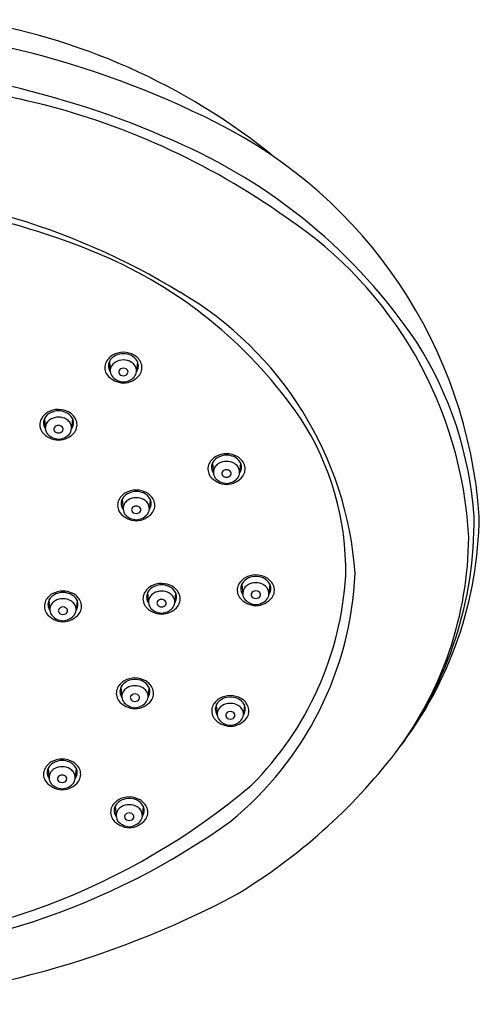
# Model space of a CAD drawing. Extents: x 3436.93 to 3442.53, y 348.83 to 354.09.
# Drawn here: x 3440.6 to 3442.53, y 348.83 to 352.97 of the extents above; entities that cross this region are included whole.
import ezdxf

# ---------------------------------------------------------------- set-up
doc = ezdxf.new("R2010")
doc.units = 0
doc.header["$LTSCALE"] = 0.64311
doc.header["$MEASUREMENT"] = 0
doc.layers.get('0').update_dxf_attribs({"color": 255, "linetype": 'CONTINUOUS'})

msp = doc.modelspace()

# ---------------------------------------------------------------- linework, layer by layer
for p, q in [((3440.9726, 351.5324), (3440.9765, 351.4901)), ((3441.0909, 351.5325), (3441.0872, 351.4902)), ((3440.6992, 351.2917), (3440.703, 351.2494)), ((3440.8175, 351.2918), (3440.8137, 351.2495)), ((3441.4068, 351.1052), (3441.4106, 351.0629)), ((3441.5251, 351.1053), (3441.5213, 351.063)), ((3441.0266, 350.9523), (3441.0304, 350.91)), ((3441.1449, 350.9524), (3441.1411, 350.9101)), ((3441.5302, 350.5947), (3441.534, 350.5524)), ((3441.6485, 350.5948), (3441.6447, 350.5525)), ((3441.1334, 350.559), (3441.1372, 350.5167)), ((3441.2517, 350.5591), (3441.2479, 350.5168)), ((3440.7182, 350.527), (3440.722, 350.4848)), ((3440.8365, 350.5271), (3440.8327, 350.4848)), ((3441.0211, 350.1608), (3441.025, 350.1185)), ((3441.1394, 350.1609), (3441.1357, 350.1186)), ((3441.4227, 350.0865), (3441.4266, 350.0443)), ((3441.541, 350.0866), (3441.5373, 350.0444)), ((3440.7147, 349.8195), (3440.7185, 349.7772)), ((3440.833, 349.8196), (3440.8292, 349.7773)), ((3440.9971, 349.6596), (3441.001, 349.6174)), ((3441.1154, 349.6597), (3441.1117, 349.6174))]:
    msp.add_line(p, q)
for centre, radius, start, end in [((3439.6893, 349.1079), 3.843, 63.2188, 89.4156), ((3439.9566, 350.297), 2.7052, 50.7866, 81.3461), ((3439.6853, 348.9403), 3.8503, 66.1595, 89.358), ((3439.6149, 348.2516), 4.4938, 76.927, 88.5513), ((3439.9351, 349.6416), 3.0674, 54.4865, 76.8802), ((3440.5193, 350.7353), 2.0162, 4.116, 63.4368), ((3440.3135, 350.2979), 2.3548, 33.9438, 66.7879), ((3439.7247, 349.2969), 2.962, 58.5322, 89.9269), ((3439.6939, 349.0152), 3.2163, 66.6176, 89.3839), ((3440.7638, 350.7014), 1.7244, 3.0217, 56.4453), ((3440.1744, 350.1936), 1.9441, 34.472, 65.8348), ((3440.5162, 350.5326), 1.4952, 4.0772, 59.6834), ((3440.9468, 350.7725), 1.5649, 3.8838, 32.477), ((3441.034, 351.4707), 0.1002, 91.2686, 118.4409), ((3441.036, 351.473), 0.0921, 92.6325, 112.0059), ((3441.0266, 351.4592), 0.1118, 63.086, 87.3877), ((3441.0276, 351.4729), 0.0922, 68.0909, 87.4056), ((3441.0079, 351.5064), 0.0544, 161.0743, 214.4057), ((3441.0219, 351.4981), 0.0704, 120.4303, 158.3884), ((3441.0103, 351.5145), 0.0417, 154.5929, 188.4467), ((3441.0244, 351.504), 0.059, 112.8025, 151.2689), ((3441.0239, 351.4868), 0.0495, 120.5005, 142.742), ((3441.0313, 351.4742), 0.0642, 89.5889, 120.5005), ((3441.0323, 351.4742), 0.0642, 59.5911, 90.5027), ((3441.0392, 351.504), 0.059, 28.8227, 67.2892), ((3441.0398, 351.4868), 0.0495, 37.3496, 59.5911), ((3441.0417, 351.4981), 0.0704, 21.7032, 59.6613), ((3441.0532, 351.5145), 0.0417, 351.6449, 25.4987), ((3441.0557, 351.5064), 0.0544, 325.6859, 19.0173), ((3441.016, 351.5153), 0.0474, 188.4467, 213.9206), ((3441.0159, 351.4929), 0.0395, 142.742, 184.0342), ((3441.0191, 351.4943), 0.0428, 185.6666, 221.7747), ((3441.0254, 351.4878), 0.0131, 152.7078, 209.916), ((3441.0292, 351.4854), 0.0176, 119.5009, 151.4931), ((3441.0316, 351.4813), 0.0223, 89.3958, 119.5009), ((3441.0321, 351.4813), 0.0223, 60.5907, 90.6958), ((3441.0344, 351.4854), 0.0176, 28.5985, 60.5907), ((3441.0382, 351.4878), 0.0131, 330.1757, 27.3838), ((3441.0445, 351.4943), 0.0428, 318.3169, 354.425), ((3441.0477, 351.4929), 0.0395, 356.0574, 37.3496), ((3441.0476, 351.5153), 0.0474, 326.171, 351.6449), ((3441.0359, 351.5363), 0.0949, 219.7596, 267.5647), ((3441.0351, 351.513), 0.0673, 224.5815, 267.2429), ((3441.0297, 351.4907), 0.0183, 211.1306, 239.3526), ((3441.0317, 351.4948), 0.0227, 240.2413, 270.3891), ((3441.0319, 351.4948), 0.0227, 269.7025, 299.8503), ((3441.0285, 351.513), 0.0673, 272.8487, 315.5101), ((3441.0292, 351.5331), 0.0916, 271.705, 321.2406), ((3441.0339, 351.4907), 0.0183, 300.739, 328.961), ((3440.7485, 351.2574), 0.0704, 120.4303, 158.3884), ((3440.7509, 351.2633), 0.059, 112.8025, 151.2689), ((3440.7605, 351.2301), 0.1002, 91.2686, 118.4409), ((3440.7626, 351.2324), 0.0921, 92.6325, 112.0059), ((3440.7532, 351.2185), 0.1118, 63.086, 87.3877), ((3440.7542, 351.2323), 0.0922, 68.0909, 87.4056), ((3440.7658, 351.2633), 0.059, 28.8227, 67.2892), ((3440.7682, 351.2574), 0.0704, 21.7032, 59.6613), ((3440.7345, 351.2657), 0.0544, 161.0743, 214.4057), ((3440.7369, 351.2738), 0.0417, 154.5929, 188.4467), ((3440.7425, 351.2522), 0.0395, 142.742, 184.0342), ((3440.7504, 351.2462), 0.0495, 120.5005, 142.742), ((3440.7579, 351.2335), 0.0642, 89.5889, 120.5005), ((3440.7589, 351.2335), 0.0642, 59.5911, 90.5027), ((3440.7663, 351.2462), 0.0495, 37.3496, 59.5911), ((3440.7743, 351.2522), 0.0395, 356.0574, 37.3496), ((3440.7798, 351.2738), 0.0417, 351.6449, 25.4987), ((3440.7822, 351.2658), 0.0544, 325.6859, 19.0173), ((3440.7841, 350.649), 1.1841, 359.0797, 33.001), ((3440.7625, 351.2956), 0.0949, 219.7596, 267.5647), ((3440.7425, 351.2746), 0.0474, 188.4467, 213.9206), ((3440.7457, 351.2537), 0.0428, 185.6666, 221.7747), ((3440.752, 351.2472), 0.0131, 152.7078, 209.916), ((3440.7558, 351.2448), 0.0176, 119.5009, 151.4931), ((3440.7562, 351.2501), 0.0183, 211.1306, 239.3526), ((3440.7582, 351.2541), 0.0227, 240.2413, 270.3891), ((3440.7581, 351.2407), 0.0223, 89.3958, 119.5009), ((3440.7586, 351.2407), 0.0223, 60.5907, 90.6958), ((3440.7585, 351.2541), 0.0227, 269.7025, 299.8503), ((3440.7557, 351.2924), 0.0916, 271.705, 321.2406), ((3440.7609, 351.2448), 0.0176, 28.5985, 60.5907), ((3440.7605, 351.2501), 0.0183, 300.739, 328.961), ((3440.7648, 351.2472), 0.0131, 330.1757, 27.3838), ((3440.7711, 351.2537), 0.0428, 318.3169, 354.425), ((3440.7742, 351.2747), 0.0474, 326.171, 351.6449), ((3440.7616, 351.2724), 0.0673, 224.5815, 267.2429), ((3440.7551, 351.2723), 0.0673, 272.8487, 315.5101), ((3441.4561, 351.0709), 0.0704, 120.4303, 158.3884), ((3441.4585, 351.0769), 0.059, 112.8025, 151.2689), ((3441.4681, 351.0436), 0.1002, 91.2686, 118.4409), ((3441.4654, 351.047), 0.0642, 89.5889, 120.5005), ((3441.4701, 351.0459), 0.0921, 92.6325, 112.0059), ((3441.4608, 351.0321), 0.1118, 63.086, 87.3877), ((3441.4617, 351.0458), 0.0922, 68.0909, 87.4056), ((3441.4665, 351.047), 0.0642, 59.5911, 90.5027), ((3441.4734, 351.0769), 0.059, 28.8227, 67.2892), ((3441.4758, 351.071), 0.0704, 21.7032, 59.6613), ((3441.4421, 351.0792), 0.0544, 161.0743, 214.4057), ((3441.4445, 351.0873), 0.0417, 154.5929, 188.4467), ((3441.4501, 351.0882), 0.0474, 188.4467, 213.9206), ((3441.45, 351.0657), 0.0395, 142.742, 184.0342), ((3441.458, 351.0597), 0.0495, 120.5005, 142.742), ((3441.4634, 351.0583), 0.0176, 119.5009, 151.4931), ((3441.4657, 351.0542), 0.0223, 89.3958, 119.5009), ((3441.4662, 351.0542), 0.0223, 60.5907, 90.6958), ((3441.4685, 351.0583), 0.0176, 28.5985, 60.5907), ((3441.4739, 351.0597), 0.0495, 37.3496, 59.5911), ((3441.4818, 351.0657), 0.0395, 356.0574, 37.3496), ((3441.4817, 351.0882), 0.0474, 326.171, 351.6449), ((3441.4874, 351.0873), 0.0417, 351.6449, 25.4987), ((3441.4898, 351.0793), 0.0544, 325.6859, 19.0173), ((3441.4701, 351.1091), 0.0949, 219.7596, 267.5647), ((3441.4532, 351.0672), 0.0428, 185.6666, 221.7747), ((3441.4692, 351.0859), 0.0673, 224.5815, 267.2429), ((3441.4595, 351.0607), 0.0131, 152.7078, 209.916), ((3441.4638, 351.0636), 0.0183, 211.1306, 239.3526), ((3441.4658, 351.0676), 0.0227, 240.2413, 270.3891), ((3441.4633, 351.1059), 0.0916, 271.705, 321.2406), ((3441.4661, 351.0676), 0.0227, 269.7025, 299.8503), ((3441.4626, 351.0859), 0.0673, 272.8487, 315.5101), ((3441.4681, 351.0636), 0.0183, 300.739, 328.961), ((3441.4723, 351.0607), 0.0131, 330.1757, 27.3838), ((3441.4786, 351.0672), 0.0428, 318.3169, 354.425), ((3441.0879, 350.8906), 0.1002, 91.2686, 118.4409), ((3441.09, 350.8929), 0.0921, 92.6325, 112.0059), ((3441.0806, 350.8791), 0.1118, 63.086, 87.3877), ((3441.0816, 350.8928), 0.0922, 68.0909, 87.4056), ((3441.0619, 350.9263), 0.0544, 161.0743, 214.4057), ((3441.0759, 350.918), 0.0704, 120.4303, 158.3884), ((3441.0643, 350.9344), 0.0417, 154.5929, 188.4467), ((3441.0783, 350.9239), 0.059, 112.8025, 151.2689), ((3441.0778, 350.9067), 0.0495, 120.5005, 142.742), ((3441.0853, 350.8941), 0.0642, 89.5889, 120.5005), ((3441.0863, 350.8941), 0.0642, 59.5911, 90.5027), ((3441.0932, 350.9239), 0.059, 28.8227, 67.2892), ((3441.0937, 350.9067), 0.0495, 37.3496, 59.5911), ((3441.0956, 350.918), 0.0704, 21.7032, 59.6613), ((3441.1072, 350.9344), 0.0417, 351.6449, 25.4987), ((3441.1096, 350.9263), 0.0544, 325.6859, 19.0173), ((3441.0699, 350.9352), 0.0474, 188.4467, 213.9206), ((3441.0699, 350.9128), 0.0395, 142.742, 184.0342), ((3441.073, 350.9142), 0.0428, 185.6666, 221.7747), ((3441.0794, 350.9077), 0.0131, 152.7078, 209.916), ((3441.0832, 350.9053), 0.0176, 119.5009, 151.4931), ((3441.0836, 350.9106), 0.0183, 211.1306, 239.3526), ((3441.0855, 350.9012), 0.0223, 89.3958, 119.5009), ((3441.086, 350.9012), 0.0223, 60.5907, 90.6958), ((3441.0883, 350.9053), 0.0176, 28.5985, 60.5907), ((3441.0879, 350.9106), 0.0183, 300.739, 328.961), ((3441.0922, 350.9077), 0.0131, 330.1757, 27.3838), ((3441.0985, 350.9142), 0.0428, 318.3169, 354.425), ((3441.1017, 350.9128), 0.0395, 356.0574, 37.3496), ((3441.1016, 350.9352), 0.0474, 326.171, 351.6449), ((3441.0899, 350.9562), 0.0949, 219.7596, 267.5647), ((3441.089, 350.9329), 0.0673, 224.5815, 267.2429), ((3441.0856, 350.9147), 0.0227, 240.2413, 270.3891), ((3441.0859, 350.9147), 0.0227, 269.7025, 299.8503), ((3441.0824, 350.9329), 0.0673, 272.8487, 315.5101), ((3441.0831, 350.953), 0.0916, 271.705, 321.2406), ((3440.8965, 350.8993), 1.6339, 322.3712, 359.324), ((3440.9048, 350.8599), 1.6035, 323.3046, 0.6651), ((3440.9583, 350.8045), 1.5275, 322.9553, 359.5416), ((3440.5789, 350.7038), 1.4301, 309.265, 357.3986), ((3441.5795, 350.5604), 0.0704, 120.4303, 158.3884), ((3441.5819, 350.5663), 0.059, 112.8025, 151.2689), ((3441.5915, 350.533), 0.1002, 91.2686, 118.4409), ((3441.5936, 350.5353), 0.0921, 92.6325, 112.0059), ((3440.6017, 350.7142), 1.3689, 315.1871, 356.4725), ((3441.5842, 350.5215), 0.1118, 63.086, 87.3877), ((3441.5852, 350.5352), 0.0922, 68.0909, 87.4056), ((3441.5968, 350.5663), 0.059, 28.8227, 67.2892), ((3441.5992, 350.5604), 0.0704, 21.7032, 59.6613), ((3441.1827, 350.5247), 0.0704, 120.4303, 158.3884), ((3441.1851, 350.5306), 0.059, 112.8025, 151.2689), ((3441.1947, 350.4974), 0.1002, 91.2686, 118.4409), ((3441.1968, 350.4996), 0.0921, 92.6325, 112.0059), ((3441.1874, 350.4858), 0.1118, 63.086, 87.3877), ((3441.1884, 350.4995), 0.0922, 68.0909, 87.4056), ((3441.2, 350.5306), 0.059, 28.8227, 67.2892), ((3441.2024, 350.5247), 0.0704, 21.7032, 59.6613), ((3441.5655, 350.5687), 0.0544, 161.0743, 214.4057), ((3441.5679, 350.5768), 0.0417, 154.5929, 188.4467), ((3441.5735, 350.5776), 0.0474, 188.4467, 213.9206), ((3441.5735, 350.5552), 0.0395, 142.742, 184.0342), ((3441.5814, 350.5491), 0.0495, 120.5005, 142.742), ((3441.5889, 350.5365), 0.0642, 89.5889, 120.5005), ((3441.5899, 350.5365), 0.0642, 59.5911, 90.5027), ((3441.5973, 350.5491), 0.0495, 37.3496, 59.5911), ((3441.6053, 350.5552), 0.0395, 356.0574, 37.3496), ((3441.6052, 350.5776), 0.0474, 326.171, 351.6449), ((3441.6108, 350.5768), 0.0417, 351.6449, 25.4987), ((3441.6132, 350.5687), 0.0544, 325.6859, 19.0173), ((3440.7675, 350.4928), 0.0704, 120.4303, 158.3884), ((3440.7699, 350.4987), 0.059, 112.8025, 151.2689), ((3440.7795, 350.4654), 0.1002, 91.2686, 118.4409), ((3440.7768, 350.4688), 0.0642, 89.5889, 120.5005), ((3440.7815, 350.4677), 0.0921, 92.6325, 112.0059), ((3440.7722, 350.4539), 0.1118, 63.086, 87.3877), ((3440.7731, 350.4676), 0.0922, 68.0909, 87.4056), ((3440.7779, 350.4688), 0.0642, 59.5911, 90.5027), ((3440.7848, 350.4987), 0.059, 28.8227, 67.2892), ((3440.7872, 350.4928), 0.0704, 21.7032, 59.6613), ((3441.1687, 350.533), 0.0544, 161.0743, 214.4057), ((3441.1711, 350.5411), 0.0417, 154.5929, 188.4467), ((3441.1767, 350.5419), 0.0474, 188.4467, 213.9206), ((3441.1767, 350.5195), 0.0395, 142.742, 184.0342), ((3441.1846, 350.5135), 0.0495, 120.5005, 142.742), ((3441.1921, 350.5008), 0.0642, 89.5889, 120.5005), ((3441.1923, 350.508), 0.0223, 89.3958, 119.5009), ((3441.1931, 350.5008), 0.0642, 59.5911, 90.5027), ((3441.1928, 350.508), 0.0223, 60.5907, 90.6958), ((3441.2005, 350.5135), 0.0495, 37.3496, 59.5911), ((3441.2085, 350.5195), 0.0395, 356.0574, 37.3496), ((3441.2084, 350.542), 0.0474, 326.171, 351.6449), ((3441.214, 350.5411), 0.0417, 351.6449, 25.4987), ((3441.2164, 350.533), 0.0544, 325.6859, 19.0173), ((3441.5935, 350.5986), 0.0949, 219.7596, 267.5647), ((3441.5767, 350.5566), 0.0428, 185.6666, 221.7747), ((3441.5927, 350.5753), 0.0673, 224.5815, 267.2429), ((3441.583, 350.5501), 0.0131, 152.7078, 209.916), ((3441.5868, 350.5477), 0.0176, 119.5009, 151.4931), ((3441.5873, 350.553), 0.0183, 211.1306, 239.3526), ((3441.5892, 350.5571), 0.0227, 240.2413, 270.3891), ((3441.5891, 350.5437), 0.0223, 89.3958, 119.5009), ((3441.5896, 350.5437), 0.0223, 60.5907, 90.6958), ((3441.5895, 350.5571), 0.0227, 269.7025, 299.8503), ((3441.5861, 350.5753), 0.0673, 272.8487, 315.5101), ((3441.5868, 350.5954), 0.0916, 271.705, 321.2406), ((3441.5919, 350.5477), 0.0176, 28.5985, 60.5907), ((3441.5915, 350.5531), 0.0183, 300.739, 328.961), ((3441.5958, 350.5502), 0.0131, 330.1757, 27.3838), ((3441.6021, 350.5566), 0.0428, 318.3169, 354.425), ((3440.7535, 350.5011), 0.0544, 161.0743, 214.4057), ((3440.7559, 350.5091), 0.0417, 154.5929, 188.4467), ((3440.7615, 350.51), 0.0474, 188.4467, 213.9206), ((3440.7614, 350.4875), 0.0395, 142.742, 184.0342), ((3440.7694, 350.4815), 0.0495, 120.5005, 142.742), ((3440.7709, 350.4825), 0.0131, 152.7078, 209.916), ((3440.7748, 350.4801), 0.0176, 119.5009, 151.4931), ((3440.7771, 350.476), 0.0223, 89.3958, 119.5009), ((3440.7776, 350.476), 0.0223, 60.5907, 90.6958), ((3440.7799, 350.4801), 0.0176, 28.5985, 60.5907), ((3440.7837, 350.4825), 0.0131, 330.1757, 27.3838), ((3440.7853, 350.4815), 0.0495, 37.3496, 59.5911), ((3440.7932, 350.4876), 0.0395, 356.0574, 37.3496), ((3440.7931, 350.51), 0.0474, 326.171, 351.6449), ((3440.7988, 350.5092), 0.0417, 351.6449, 25.4987), ((3440.8012, 350.5011), 0.0544, 325.6859, 19.0173), ((3441.1967, 350.5629), 0.0949, 219.7596, 267.5647), ((3441.1799, 350.5209), 0.0428, 185.6666, 221.7747), ((3441.1958, 350.5396), 0.0673, 224.5815, 267.2429), ((3441.1862, 350.5145), 0.0131, 152.7078, 209.916), ((3441.19, 350.5121), 0.0176, 119.5009, 151.4931), ((3441.1905, 350.5174), 0.0183, 211.1306, 239.3526), ((3441.1924, 350.5214), 0.0227, 240.2413, 270.3891), ((3441.1927, 350.5214), 0.0227, 269.7025, 299.8503), ((3441.1893, 350.5396), 0.0673, 272.8487, 315.5101), ((3441.19, 350.5597), 0.0916, 271.705, 321.2406), ((3441.1951, 350.5121), 0.0176, 28.5985, 60.5907), ((3441.1947, 350.5174), 0.0183, 300.739, 328.961), ((3441.199, 350.5145), 0.0131, 330.1757, 27.3838), ((3441.2053, 350.521), 0.0428, 318.3169, 354.425), ((3440.7815, 350.531), 0.0949, 219.7596, 267.5647), ((3440.7646, 350.489), 0.0428, 185.6666, 221.7747), ((3440.7806, 350.5077), 0.0673, 224.5815, 267.2429), ((3440.7752, 350.4854), 0.0183, 211.1306, 239.3526), ((3440.7772, 350.4894), 0.0227, 240.2413, 270.3891), ((3440.7747, 350.5278), 0.0916, 271.705, 321.2406), ((3440.7775, 350.4894), 0.0227, 269.7025, 299.8503), ((3440.774, 350.5077), 0.0673, 272.8487, 315.5101), ((3440.7795, 350.4854), 0.0183, 300.739, 328.961), ((3440.79, 350.489), 0.0428, 318.3169, 354.425), ((3441.0825, 350.0992), 0.1002, 91.2686, 118.4409), ((3441.0752, 350.0877), 0.1118, 63.086, 87.3877), ((3441.0704, 350.1266), 0.0704, 120.4303, 158.3884), ((3441.0588, 350.1429), 0.0417, 154.5929, 188.4467), ((3441.0729, 350.1325), 0.059, 112.8025, 151.2689), ((3441.0724, 350.1153), 0.0495, 120.5005, 142.742), ((3441.0798, 350.1026), 0.0642, 89.5889, 120.5005), ((3441.0845, 350.1015), 0.0921, 92.6325, 112.0059), ((3441.0761, 350.1014), 0.0922, 68.0909, 87.4056), ((3441.0808, 350.1026), 0.0642, 59.5911, 90.5027), ((3441.0877, 350.1325), 0.059, 28.8227, 67.2892), ((3441.0883, 350.1153), 0.0495, 37.3496, 59.5911), ((3441.0902, 350.1266), 0.0704, 21.7032, 59.6613), ((3441.1018, 350.143), 0.0417, 351.6449, 25.4987), ((3441.0564, 350.1348), 0.0544, 161.0743, 214.4057), ((3441.0645, 350.1438), 0.0474, 188.4467, 213.9206), ((3441.0644, 350.1213), 0.0395, 142.742, 184.0342), ((3441.0676, 350.1228), 0.0428, 185.6666, 221.7747), ((3441.0739, 350.1163), 0.0131, 152.7078, 209.916), ((3441.0778, 350.1139), 0.0176, 119.5009, 151.4931), ((3441.0801, 350.1098), 0.0223, 89.3958, 119.5009), ((3441.0806, 350.1098), 0.0223, 60.5907, 90.6958), ((3441.0829, 350.1139), 0.0176, 28.5985, 60.5907), ((3441.0867, 350.1163), 0.0131, 330.1757, 27.3838), ((3441.093, 350.1228), 0.0428, 318.3169, 354.425), ((3441.0962, 350.1214), 0.0395, 356.0574, 37.3496), ((3441.0961, 350.1438), 0.0474, 326.171, 351.6449), ((3441.1042, 350.1349), 0.0544, 325.6859, 19.0173), ((3441.4841, 350.0249), 0.1002, 91.2686, 118.4409), ((3441.4861, 350.0272), 0.0921, 92.6325, 112.0059), ((3441.4767, 350.0134), 0.1118, 63.086, 87.3877), ((3441.4777, 350.0271), 0.0922, 68.0909, 87.4056), ((3441.0845, 350.1648), 0.0949, 219.7596, 267.5647), ((3441.0836, 350.1415), 0.0673, 224.5815, 267.2429), ((3441.0782, 350.1192), 0.0183, 211.1306, 239.3526), ((3441.0802, 350.1232), 0.0227, 240.2413, 270.3891), ((3441.0804, 350.1232), 0.0227, 269.7025, 299.8503), ((3441.0777, 350.1615), 0.0916, 271.705, 321.2406), ((3441.077, 350.1415), 0.0673, 272.8487, 315.5101), ((3441.0824, 350.1192), 0.0183, 300.739, 328.961), ((3441.458, 350.0606), 0.0544, 161.0743, 214.4057), ((3441.472, 350.0523), 0.0704, 120.4303, 158.3884), ((3441.4604, 350.0686), 0.0417, 154.5929, 188.4467), ((3441.4745, 350.0582), 0.059, 112.8025, 151.2689), ((3441.4739, 350.041), 0.0495, 120.5005, 142.742), ((3441.4814, 350.0283), 0.0642, 89.5889, 120.5005), ((3441.4824, 350.0283), 0.0642, 59.5911, 90.5027), ((3441.4893, 350.0582), 0.059, 28.8227, 67.2892), ((3441.4899, 350.041), 0.0495, 37.3496, 59.5911), ((3441.4918, 350.0523), 0.0704, 21.7032, 59.6613), ((3441.5033, 350.0687), 0.0417, 351.6449, 25.4987), ((3441.5058, 350.0606), 0.0544, 325.6859, 19.0173), ((3441.4661, 350.0695), 0.0474, 188.4467, 213.9206), ((3441.466, 350.047), 0.0395, 142.742, 184.0342), ((3441.4692, 350.0485), 0.0428, 185.6666, 221.7747), ((3441.4755, 350.042), 0.0131, 152.7078, 209.916), ((3441.4793, 350.0396), 0.0176, 119.5009, 151.4931), ((3441.4798, 350.0449), 0.0183, 211.1306, 239.3526), ((3441.4817, 350.0355), 0.0223, 89.3958, 119.5009), ((3441.4822, 350.0355), 0.0223, 60.5907, 90.6958), ((3441.4845, 350.0396), 0.0176, 28.5985, 60.5907), ((3441.484, 350.0449), 0.0183, 300.739, 328.961), ((3441.4883, 350.042), 0.0131, 330.1757, 27.3838), ((3441.4946, 350.0485), 0.0428, 318.3169, 354.425), ((3441.4978, 350.0471), 0.0395, 356.0574, 37.3496), ((3441.4977, 350.0695), 0.0474, 326.171, 351.6449), ((3441.486, 350.0905), 0.0949, 219.7596, 267.5647), ((3441.4852, 350.0672), 0.0673, 224.5815, 267.2429), ((3441.4818, 350.049), 0.0227, 240.2413, 270.3891), ((3441.482, 350.049), 0.0227, 269.7025, 299.8503), ((3441.4786, 350.0672), 0.0673, 272.8487, 315.5101), ((3441.4793, 350.0873), 0.0916, 271.705, 321.2406), ((3440.2346, 351.3901), 2.4581, 301.2981, 322.2222), ((3440.764, 349.7852), 0.0704, 120.4303, 158.3884), ((3440.7665, 349.7911), 0.059, 112.8025, 151.2689), ((3440.776, 349.7578), 0.1002, 91.2686, 118.4409), ((3440.7734, 349.7613), 0.0642, 89.5889, 120.5005), ((3440.7781, 349.7601), 0.0921, 92.6325, 112.0059), ((3440.7687, 349.7463), 0.1118, 63.086, 87.3877), ((3440.7697, 349.76), 0.0922, 68.0909, 87.4056), ((3440.7744, 349.7613), 0.0642, 59.5911, 90.5027), ((3440.7813, 349.7911), 0.059, 28.8227, 67.2892), ((3440.7838, 349.7852), 0.0704, 21.7032, 59.6613), ((3440.75, 349.7935), 0.0544, 161.0743, 214.4057), ((3440.7524, 349.8016), 0.0417, 154.5929, 188.4467), ((3440.7581, 349.8024), 0.0474, 188.4467, 213.9206), ((3440.758, 349.78), 0.0395, 142.742, 184.0342), ((3440.7659, 349.7739), 0.0495, 120.5005, 142.742), ((3440.7713, 349.7725), 0.0176, 119.5009, 151.4931), ((3440.7736, 349.7684), 0.0223, 89.3958, 119.5009), ((3440.7742, 349.7684), 0.0223, 60.5907, 90.6958), ((3440.7765, 349.7725), 0.0176, 28.5985, 60.5907), ((3440.7819, 349.7739), 0.0495, 37.3496, 59.5911), ((3440.7898, 349.78), 0.0395, 356.0574, 37.3496), ((3440.7897, 349.8024), 0.0474, 326.171, 351.6449), ((3440.7953, 349.8016), 0.0417, 351.6449, 25.4987), ((3440.7977, 349.7935), 0.0544, 325.6859, 19.0173), ((3439.6813, 351.9816), 2.9258, 270.9235, 310.2785), ((3440.778, 349.8234), 0.0949, 219.7596, 267.5647), ((3440.7612, 349.7814), 0.0428, 185.6666, 221.7747), ((3440.7772, 349.8001), 0.0673, 224.5815, 267.2429), ((3440.7675, 349.7749), 0.0131, 152.7078, 209.916), ((3440.7718, 349.7778), 0.0183, 211.1306, 239.3526), ((3440.7738, 349.7819), 0.0227, 240.2413, 270.3891), ((3440.774, 349.7819), 0.0227, 269.7025, 299.8503), ((3440.7706, 349.8001), 0.0673, 272.8487, 315.5101), ((3440.7713, 349.8202), 0.0916, 271.705, 321.2406), ((3440.776, 349.7778), 0.0183, 300.739, 328.961), ((3440.7803, 349.7749), 0.0131, 330.1757, 27.3838), ((3440.7866, 349.7814), 0.0428, 318.3169, 354.425), ((3441.0464, 349.6254), 0.0704, 120.4303, 158.3884), ((3441.0348, 349.6417), 0.0417, 154.5929, 188.4467), ((3441.0489, 349.6313), 0.059, 112.8025, 151.2689), ((3441.0585, 349.598), 0.1002, 91.2686, 118.4409), ((3441.0558, 349.6014), 0.0642, 89.5889, 120.5005), ((3441.0605, 349.6003), 0.0921, 92.6325, 112.0059), ((3441.0512, 349.5865), 0.1118, 63.086, 87.3877), ((3441.0521, 349.6002), 0.0922, 68.0909, 87.4056), ((3441.0568, 349.6014), 0.0642, 59.5911, 90.5027), ((3441.0637, 349.6313), 0.059, 28.8227, 67.2892), ((3441.0662, 349.6254), 0.0704, 21.7032, 59.6613), ((3441.0778, 349.6418), 0.0417, 351.6449, 25.4987), ((3441.0324, 349.6337), 0.0544, 161.0743, 214.4057), ((3441.0405, 349.6426), 0.0474, 188.4467, 213.9206), ((3441.0404, 349.6201), 0.0395, 142.742, 184.0342), ((3441.0436, 349.6216), 0.0428, 185.6666, 221.7747), ((3441.0484, 349.6141), 0.0495, 120.5005, 142.742), ((3441.0499, 349.6151), 0.0131, 152.7078, 209.916), ((3441.0538, 349.6127), 0.0176, 119.5009, 151.4931), ((3441.0561, 349.6086), 0.0223, 89.3958, 119.5009), ((3441.0566, 349.6086), 0.0223, 60.5907, 90.6958), ((3441.0589, 349.6127), 0.0176, 28.5985, 60.5907), ((3441.0627, 349.6151), 0.0131, 330.1757, 27.3838), ((3441.0643, 349.6141), 0.0495, 37.3496, 59.5911), ((3441.069, 349.6216), 0.0428, 318.3169, 354.425), ((3441.0722, 349.6202), 0.0395, 356.0574, 37.3496), ((3441.0721, 349.6426), 0.0474, 326.171, 351.6449), ((3441.0802, 349.6337), 0.0544, 325.6859, 19.0173), ((3439.6827, 352.1078), 3.0905, 270.8488, 305.6526), ((3441.0605, 349.6636), 0.0949, 219.7596, 267.5647), ((3441.0596, 349.6403), 0.0673, 224.5815, 267.2429), ((3441.0542, 349.618), 0.0183, 211.1306, 239.3526), ((3441.0562, 349.622), 0.0227, 240.2413, 270.3891), ((3441.0565, 349.622), 0.0227, 269.7025, 299.8503), ((3441.0537, 349.6604), 0.0916, 271.705, 321.2406), ((3441.053, 349.6403), 0.0673, 272.8487, 315.5101), ((3441.0584, 349.618), 0.0183, 300.739, 328.961), ((3439.6565, 352.7559), 3.9314, 271.0495, 298.1559)]:
    msp.add_arc(centre, radius, start, end)

doc.saveas('drawing.dxf')
